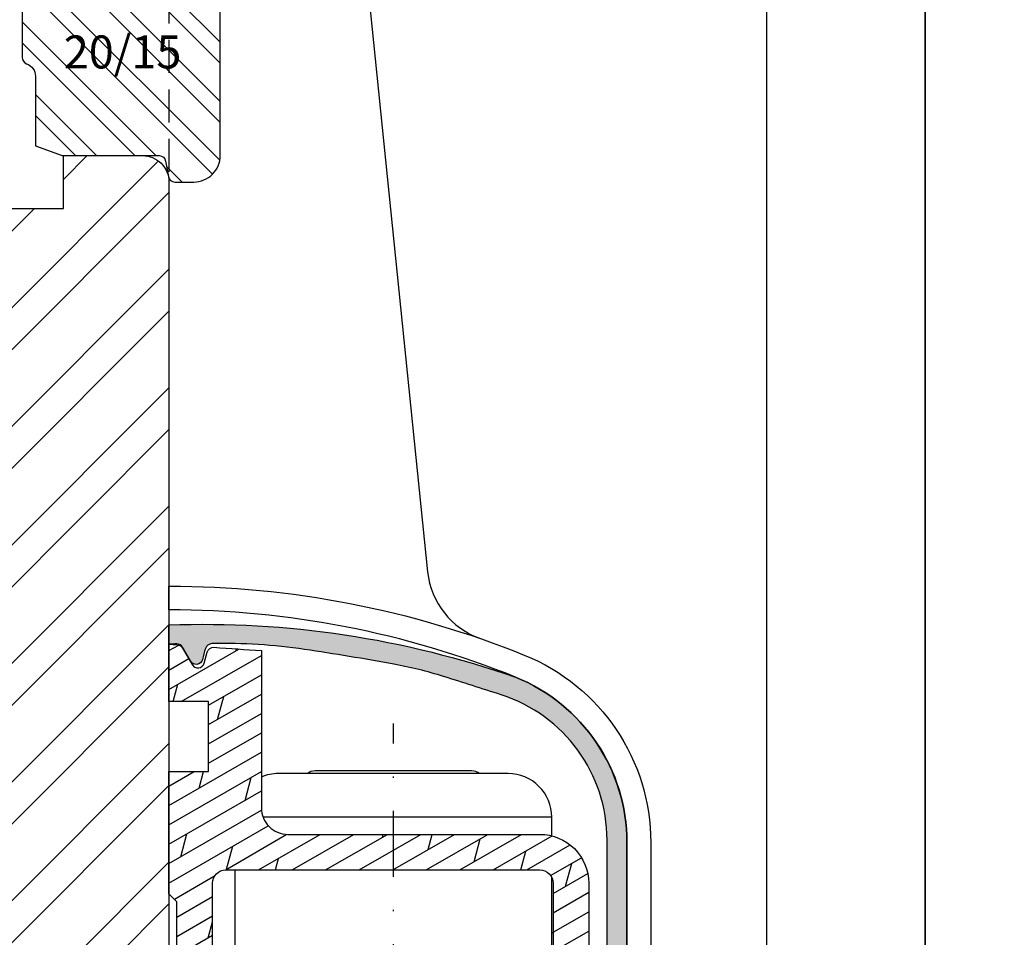
# Model space of a CAD drawing. Units: millimetres. Extents: x -594 to 624, y -297 to 420.
# Drawn here: x -69 to 6, y 111 to 180 of the extents above; entities that cross this region are included whole.
import ezdxf

# ---------------------------------------------------------------- set-up
doc = ezdxf.new("R2010")
doc.units = ezdxf.units.MM
doc.header["$LTSCALE"] = 10
doc.linetypes.add('STRICHPUNKT', pattern=[1, 0.5, -0.25, 0, -0.25])
doc.linetypes.add('VERDECKT', pattern=[0.375, 0.25, -0.125])
for name, color, linetype in [('Achse', 7, 'STRICHPUNKT'), ('Bemaßung', 1, 'Continuous'), ('Beschlag', 144, 'Continuous'), ('Flügelrahmen', 84, 'Continuous'), ('Glasleiste', 84, 'Continuous'), ('Schraffur', 251, 'Continuous')]:
    doc.layers.add(name, color=color, linetype=linetype)
doc.styles.add('RomanS', font='romans.shx', dxfattribs={"width": 0.7})

# ---------------------------------------------------------------- blocks, each defined once
blk = doc.blocks.new('B-PSK unten')
at = {"layer": 'Beschlag'}
h = blk.add_hatch(dxfattribs=at)
h.set_pattern_fill('DOLMIT', color=256, scale=0.2, angle=30, style=0)
h.set_pattern_definition([(30, (-202.9999990000003, 0), (-0.6349999999999999, 1.099852262806237), []), (74.99999999999999, (-202.9999990000003, 0), (-3.469702160612961, 0.9297038919127656), [1.796051999999999, -3.592099999999998])])
edge = h.paths.add_edge_path(flags=16)
edge.add_line((21.0000052757421, 16.1000039999999), (21.0000052757421, 18.6000039999999))
edge.add_line((21.0000052757421, 18.6000039999999), (18.30000445739694, 18.6000040000024))
edge.add_arc((18.30000445739787, 19.60000318165363), 0.99999918165123, 179.999945000034, 269.99999999994645, ccw=False)
edge.add_line((17.30000527574711, 19.60000414158334), (17.30000427574239, 31.89998900000001))
edge.add_arc((18.30000419444109, 31.8999890813013), 0.9999999186987016, 89.99999534177817, 180.0000046582214, ccw=False)
edge.add_line((18.30000427574239, 32.899989), (42.10000034039736, 32.89999199999932))
edge.add_arc((42.10000046644776, 31.89999219070424), 0.9999998092950804, -6.822234098535773e-05, 90.00000722215742, ccw=False)
edge.add_line((43.10000027574213, 31.899991), (43.09999827574237, 19.60000100000002))
edge.add_arc((42.09999711314018, 19.60000116260193), 1.000001162602208, 270.0001113159653, 359.9999906836074, ccw=False)
edge.add_line((42.09999905597253, 18.60000000000161), (38.80000027574195, 18.60000000000161))
edge.add_line((38.80000027574195, 18.60000000000161), (38.79999951816643, 16.10000200000013))
edge.add_line((38.79999951816643, 16.10000200000013), (42.09999827574235, 16.10000100000002))
edge.add_arc((42.09999797271211, 15.10000169696991), 0.9999993030301524, -3.993346132347142e-05, 89.99998263763479, ccw=False)
edge.add_line((43.09999727574203, 15.10000100000002), (43.09999427574235, 4.400004999999961))
edge.add_arc((42.09999399536838, 4.400005280373925), 1.000000280374006, 270.0000160642426, 359.9999839357597, ccw=False)
edge.add_line((42.09999427574238, 3.400004999999961), (18.30000445739478, 3.400007000002346))
edge.add_arc((18.30000454142855, 4.400007265688538), 1.000000265686194, 180.0000152228302, 269.999995185221, ccw=False)
edge.add_line((17.30000427574239, 4.400006999999958), (17.30000427574239, 15.1000039999999))
edge.add_arc((18.3000042757445, 15.1000039999999), 1.00000000000211, 90.00011459169252, 179.9999999999999, ccw=False)
edge.add_line((18.30000227574217, 16.10000400000001), (21.0000052757421, 16.10000400000001))
edge = h.paths.add_edge_path()
edge.add_arc((14.59851061222751, 49.45691257359655), 0.5000096373463997, 30.000609680060904, 85.99937009179939, ccw=False)
edge.add_line((15.03152899999963, 49.70692199999985), (15.75721260324752, 48.44999293559034))
edge.add_arc((16.19022688668773, 48.69999221905215), 0.5000010113936342, 209.9998382756238, 345.0005415936975)
edge.add_line((16.67319199999997, 48.57058699999993), (16.89331211828124, 49.3920925081812))
edge.add_arc((17.37627292951995, 49.26268450076507), 0.4999975775699001, 85.99962263313353, 165.0001053668656, ccw=False)
edge.add_arc((21084.03960203507, 301288.0721449783), 301974.0430172067, 265.9996226331359, 266.0003052345093)
edge.add_line((21.00000099999966, 49.51050499999997), (20.99999799999989, 37.59998599999994))
edge.add_arc((22.99999449624482, 37.59998549624448), 1.999996496244992, 179.9999855684438, 270.0000604315558)
edge.add_line((22.99999660570037, 35.5999890000006), (42.09999599999965, 35.59999199999993))
edge.add_arc((42.09999658115131, 31.89999258115193), 3.699999418848049, -2.99407180932576e-05, 90.00000899933582, ccw=False)
edge.add_line((45.79999599999886, 31.89999064766501), (45.79999299999984, 8.060833999999886))
edge.add_arc((46.79999208625067, 8.060833874156671), 0.9999990862508532, 179.9999927897084, 235.000057774444)
edge.add_line((46.22641699999962, 7.241681999999856), (46.57357664487492, 6.998598380962271))
edge.add_arc((46.00000116204232, 6.179447087601912), 0.9999988379596263, -0.00011961091860257511, 55.00002007426508, ccw=False)
edge.add_line((46.99999999999977, 6.179444999999986), (46.99999499997, 3.000003230692098))
edge.add_arc((46.69999295747285, 3.000003702479051), 0.3000020424975191, 205.0003791040521, 359.99990989594266, ccw=False)
edge.add_line((46.42809960913267, 2.873215561744002), (45.70392200918647, 4.426220422089913))
edge.add_arc((45.27417324421775, 4.225825409079082), 0.4741752442206903, 24.99998607269289, 179.9998077650531)
edge.add_line((44.79999799999972, 4.225826999999981), (44.79999599999993, 0.700001999999813))
edge.add_line((44.79999599999993, 0.700001999999813), (16.79999900000007, 0.700001999999813))
edge.add_line((16.79999900000007, 0.700001999999813), (16.79991107952691, -2.299546806063895))
edge.add_line((16.79991107952691, -2.299546806063895), (1.000000999999654, -2.299999000000068))
edge.add_line((1.000000999999655, -2.299999000000068), (9.999996564e-07, -1.300001000000065))
edge.add_line((9.999996564e-07, -1.300001000000065), (9.999996564e-07, 0))
edge.add_line((9.999996564e-07, 0), (13.99999899999989, 0))
edge.add_line((13.99999899999989, 0), (13.99999899999989, 4.900018000000041))
edge.add_line((13.99999899999989, 4.900018000000041), (14.59998699999983, 5.500004999999873))
edge.add_line((14.59998699999983, 5.500004999999873), (14.5999989999998, 15.50001699999984))
edge.add_line((14.5999989999998, 15.50001699999984), (13.99999999999977, 16.10001599999987))
edge.add_line((13.99999999999977, 16.10001599999987), (13.99999999999977, 22.89999999999986))
edge.add_line((13.99999999999977, 22.89999999999986), (14.5999989999998, 23.49999899999989))
edge.add_line((14.5999989999998, 23.49999899999989), (14.5999989999998, 30.4999879999998))
edge.add_line((14.5999989999998, 30.4999879999998), (13.99999999999977, 31.09998699999983))
edge.add_line((13.99999999999977, 31.09998699999983), (13.99999899999989, 40.34998399999992))
edge.add_line((13.99999899999989, 40.34998399999992), (16.999998, 40.34998299999982))
edge.add_line((16.999998, 40.34998299999982), (16.99999699999966, 45.64998300000001))
edge.add_line((16.99999699999966, 45.64998300000001), (13.99999999999977, 45.64998399999989))
edge.add_line((13.99999999999977, 45.64998399999989), (13.99999099999991, 49.99999600000001))
edge.add_line((13.99999099999991, 49.99999600000001), (14.63339500000006, 49.95570399999997))
edge.add_line((14.63339500000006, 49.95570399999997), (14.63339500506612, 49.95570382910887))
h = blk.add_hatch(dxfattribs=at)
h.set_pattern_fill('HEX', color=181, scale=0.2, angle=120, style=0)
h.set_pattern_definition([(120, (-3.0000004472e-06, -1.999999995e-06), (-0.9524997724031224, -0.5499259999999998), [0.6349999999999995, -1.269999999999998]), (240, (-3.0000004472e-06, -1.999999995e-06), (0.9524997724031219, -0.5499260000000002), [0.635, -1.27]), (180, (-0.3175030000004426, 0.5499241314031238), (-3e-16, -1.099851999999998), [0.635, -1.27])])
edge = h.paths.add_edge_path()
edge.add_arc((46.69578355555497, -24.7000051405425), 0.500000555555223, 179.9999999997769, 323.1300078993699, ccw=False)
edge.add_line((46.19578299999974, -24.70000514054055), (46.19578300000324, -23.80555622067084))
edge.add_arc((46.69578740276532, -23.80555880695474), 0.5000044027687692, 148.9972773637044, 179.9997036363053, ccw=False)
edge.add_arc((40.69578894556774, -20.20000795938104), 6.499994054431976, 328.9972773637026, 360.0000072178689)
edge.add_line((47.19578299999965, -20.20000714054054), (47.19578266750189, -17.56062466563155))
edge.add_line((47.19578266750189, -17.56062466563155), (47.19577999999962, 0.2139270000000124))
edge.add_arc((46.69577664249327, 0.2139269370118082), 0.5000033575063694, 7.2178680619e-06, 59.99964555199102)
edge.add_line((46.94578099999954, 0.6469409999999699), (45.94578215959971, 1.224289092731043))
edge.add_arc((46.19578134039981, 1.657301505950196), 0.4999993404021489, 179.9998287942833, 240.0000647570825, ccw=False)
edge.add_line((45.69578199999989, 1.657302999999953), (45.69578199999989, 2.268389999999953))
edge.add_arc((46.19578200000878, 2.268389999999951), 0.5000000000088889, 89.99965622638149, 180, ccw=False)
edge.add_arc((46.19578199996683, 2.268383010208599), 0.5000069898002445, 80.0001515636036, 89.99965622638098, ccw=False)
edge.add_line((46.28260599999982, 2.760794000000029), (46.84370599999977, 2.661857000000054))
edge.add_arc((46.89580035626529, 2.957298981266834), 0.2999996437490559, 260.0000068210348, 359.9994306193078)
edge.add_line((47.19579999999953, 2.957296000000041), (47.19448920812022, 35.16173723011797))
edge.add_arc((35.63398567515574, 35.16126669209363), 11.56050354254044, 0.0023320647585663, 72.16146765534796)
edge.add_arc((-156.1649920857126, -560.8451941117683), 637.6679617236897, 72.161467655348, 72.57404344163217)
edge.add_arc((25.44805230743338, 17.76401500868036), 31.22594901947576, 72.57404344163214, 79.67784841870056)
edge.add_arc((-6.460584474994377, -157.4328178872792), 209.3048398462318, 79.67784841870056, 81.55810820057204)
edge.add_arc((18.19589565856166, 8.699931779648727), 41.35236881805488, 81.55810820057201, 91.30454838958946)
edge.add_arc((17.26635143298275, 49.51846924455796), 0.5232486555837625, 91.30454838958875, 162.5602492972674)
edge.add_arc((28.97497164960923, 45.84028716774077), 12.79601569351833, 162.5602492972705, 166.4253227804722)
edge.add_arc((16.05680760214888, 48.95947705885823), 0.4933901597900179, 207.5610038809521, 346.4253227804697, ccw=False)
edge.add_line((15.61940799999965, 48.73118899999987), (15.03453299999964, 49.76523699999985))
edge.add_arc((14.59932587584209, 49.51907650576589), 0.5000002298389425, 29.49323300620005, 91.6034023156217)
edge.add_arc((16.49987842789043, -18.37730301547646), 68.42297463537918, 91.60340231562441, 92.09377297349488)
edge.add_line((14.00003825061361, 49.99999041620169), (13.99998569794888, 51.45795528928193))
edge.add_arc((16.62463984347966, -20.2932887222447), 71.79923277156442, 70.79105185187188, 92.0949404625369, ccw=False)
edge.add_arc((35.20143071060733, 34.98865136436618), 13.49855532412688, -0.004110305876224629, 68.04795289928279, ccw=False)
edge.add_line((48.69998599999977, 34.98768299999984), (48.69578299999978, -20.20000614054068))
edge.add_arc((40.69582509198692, -20.200020837865), 7.999957908026346, -36.86999210040727, 0.00010526238560260026, ccw=False)
edge.add_arc((46.69578355555432, -24.70000514054444), 0.5000005555545745, 179.9999999997765, 323.1300078995925, ccw=False)
edge.add_line((46.19578299999974, -24.70000514054249), (46.19578300000202, -24.11385203694586))
edge.add_line((46.19578300000202, -24.11385203694586), (47.09578350543394, -25.00000613329476))
at = {"layer": 'Achse'}
blk.add_line((30.99999899999989, -8.018750777734112), (30.99999899999989, 44.00190387613426), dxfattribs=at)
at = {"layer": 'Beschlag', "color": 253, "linetype": 'VERDECKT'}
blk.add_line((13.99999373492733, 103.2652456733571), (13.99999373492733, 85.28053702287266), dxfattribs=at)
at = {"layer": 'Beschlag'}
blk.add_line((13.99999373492733, 85.28053702287266), (13.98584077639486, 54.40013848618033), dxfattribs=at)
at = {"layer": 'Beschlag', "linetype": 'Continuous'}
for p, q in [((42.99999899999988, 36.89999685945941), (21.12630399999989, 36.89999685945941)), ((19.00000336917247, 32.89962314105538), (19.00000336917247, 18.60038414105538)), ((43.00000336917245, 19.16417814105535), (43.00000336917245, 32.33582914105535))]:
    blk.add_line(p, q, dxfattribs=at)
at = {"layer": 'Beschlag'}
for points in [[(13.99999273492841, 103.2652555013927), (13.99999549999984, 131.3997848594594), (23.05179649999991, 130.1276389999998, -0.3450838329141917), (26.3031839223662, 126.751608891468), (33.59943049999993, 55.47942699999999, 0.2915668243059483), (37.60144801704496, 50.42197610080513, -0.0091914771556749)], [(14.5999989999998, 23.49999899999989), (14.5999989999998, 30.4999879999998), (13.99999999999977, 31.09998699999983), (13.99999899999989, 40.34998399999992), (16.999998, 40.34998299999982), (16.99999699999966, 45.64998300000001), (13.99999999999977, 45.64998399999989), (13.99999099999991, 49.99999600000001), (14.63339500000006, 49.95570399999997), (14.63339500506612, 49.95570382910887, -0.2493222578964179), (15.03152899999963, 49.70692199999985), (15.75721260324752, 48.44999293559034, 0.6681830768389247), (16.67319199999997, 48.57058699999993), (16.89331211828124, 49.3920925081812, -0.3590390644225172), (17.41115428252038, 49.76146387963777, 2.9784103609e-06), (21.00000099999966, 49.51050499999997), (20.99999799999989, 37.59998599999994, 0.4142139450697084), (22.99999660570037, 35.5999890000006), (42.09999599999965, 35.59999199999993, -0.4142137614327578), (45.79999599999886, 31.89999064766501), (45.79999299999984, 8.060833999999886, 0.2446987437566348)], [(37.52500741907778, 40.19999129509727, 0.1622800396938433), (36.92499999999995, 40.39999685945939), (25.07499899999971, 40.39999685945939, 0.1622805694500456), (24.4749917292076, 40.19999065629844, -0.4245363688139686)], [(42.99999899999988, 35.4885048594594), (42.9999999999998, 36.89999720503453, 0.4142140968125005), (39.69999899999971, 40.19999685945943), (22.29999899999985, 40.19999685945943, 0.1015777830264908), (20.99997475808411, 39.93313621833853, 1.799383849688331)], [(21.0000052757421, 16.1000039999999), (21.0000052757421, 18.6000039999999), (18.30000445739694, 18.6000040000024, -0.4142138435299822), (17.30000527574711, 19.60000414158334), (17.30000427574239, 31.89998900000001, -0.4142136099982966), (18.30000427574239, 32.899989), (42.10000034039736, 32.89999199999932, -0.414213948041727), (43.10000027574213, 31.899991), (43.09999827574237, 19.60000100000002, -0.4142129457065248), (42.09999905597253, 18.60000000000161), (38.80000027574195, 18.60000000000161), (38.79999951816643, 16.10000200000013), (42.09999827574235, 16.10000100000002, -0.414213677755437), (43.09999727574203, 15.10000100000002), (43.09999427574235, 4.400004999999961, -0.4142133981338745), (42.09999427574238, 3.400004999999961), (18.30000445739478, 3.400007000002346, -0.4142134599418223), (17.30000427574239, 4.400006999999958), (17.30000427574239, 15.1000039999999, -0.4142129765860953), (18.30000227574217, 16.10000400000001), (21.0000052757421, 16.10000400000001)]]:
    blk.add_lwpolyline(points, format="xyb", dxfattribs=at)
blk.add_lwpolyline([(13.99998793244688, 54.40013200232252, -1.4076527378e-06), (13.99999299999956, 54.40013199999999, -0.096096115562654), (40.92061787385497, 49.17796644549209, -0.305939586328388), (50.49998199999956, 34.98768133517653), (50.49998734007573, 15.06334939416302), (50.49998899999986, -20.20000614054068, -0.1346609768990353), (49.12851099999954, -25.20000114054056), (48.49998760016257, -25.20000814053491, -0.4142250069133043), (47.99998799999968, -24.70000014054068), (47.99998799999968, -23.57786714054061, -0.1025233382845493), (48.04116320499389, -23.37916891407092, 0.1031602991863317), (48.69578300001329, -20.200020837865), (48.69578299999978, 34.98768100000006, 0.3058136355644078), (40.24760282013374, 47.50852499452871, 0.0963288352869903), (13.99999299999956, 52.60013099999999), (13.99999299999956, 54.40013199999999)], format="xyb", close=True, dxfattribs=at)
at = {"layer": 'Beschlag', "color": 181}
blk.add_lwpolyline([(47.19579999999953, 2.957296000000041), (47.19448920812022, 35.16173723011797, 0.3256875351286137), (39.17537898214721, 46.16598275395936, 0.0018002034158211), (34.79938276721498, 47.55684150766932, 0.0310061270623972), (31.04319871037444, 48.48459815575871, 0.0082043650721847), (24.26668374519124, 49.60425843187067, 0.042552523574102), (17.25443878915394, 50.04158227678639, 0.321332990826714), (16.76715514186489, 49.67528830750755, 0.0168661635470764), (16.53641482416651, 48.84367221281907, -0.6928481114912639), (15.61940799999965, 48.73118899999987), (15.03453299999964, 49.76523699999985, 0.2778422878566762), (14.58533537084491, 50.01888096313789, 0.0021396488989174), (14.00003825061361, 49.99999041620169), (13.99998569794888, 51.45795528928193, -0.0932244150244843), (40.2476019752954, 47.50852162750986, -0.3059791010352835), (48.69998599999977, 34.98768299999984), (48.69578299999978, -20.20000614054068, -0.1622785545463488)], format="xyb", dxfattribs=at)

msp = doc.modelspace()

# ---------------------------------------------------------------- hatches: boundary and pattern name
at = {"layer": 'Schraffur'}
h = msp.add_hatch(dxfattribs=at)
h.set_pattern_fill('STEEL', color=84, angle=90, style=0)
h.set_pattern_definition([(135, (-222.3344391082567, 338.5462428280533), (-2.245064030267287, -2.245064030267287), []), (135, (-223.9219391082567, 338.5462428280533), (-2.245064030267287, -2.245064030267287), [])])
h.paths.add_polyline_path([(-61.72190148959133, 187.8894208574905, 0.4400105308917767), (-64.33779342882066, 186.5276737061235), (-64.41659600699471, 186.2335784806106, -0.3394542588634497), (-67.31437348586171, 184.0100356159177), (-67.90594177624178, 184.0100356159177), (-68.40594177624172, 183.5100356159174), (-68.40594177624082, 177.4377428026598, 0.3178372451958047), (-68.07260844290794, 176.9663382818688, -0.3178372451959044), (-67.4059417762406, 176.0235292402864), (-67.40594177624016, 170.7514697088194), (-65.3688683479784, 170.0100356159181), (-57.61124969907314, 170.0100356159195), (-57.33144979857414, 168.4232115270867, 0.3639702342663541), (-56.83904592206811, 168.01003561592), (-55.40594177623923, 168.01003561592, 0.4142135623731284), (-53.40594177623934, 170.0100356159199), (-53.40594177624014, 180.6614138232169, 0.3152987888790275), (-57.35382091628729, 186.2995695479324)])
h.paths.add_polyline_path([(-65.87973194710823, 179.7330509135156), (-56.62973194710822, 179.7330509135156), (-56.62973194710822, 174.6735271039918), (-65.87973194710823, 174.6735271039918)], flags=24)
h = msp.add_hatch(dxfattribs=at)
h.set_pattern_fill('STEEL', color=84, scale=2, style=0)
h.set_pattern_definition([(45, (0, -7.1e-15), (-4.490128060534575, 4.490128060534575), []), (45, (0, 3.17499999999999), (-4.490128060534575, 4.490128060534575), [])])
h.paths.add_polyline_path([(-96.28830586543906, 170.0100357795529), (-102.7883058654399, 170.0100357795529), (-102.7883058654399, 167.5100357795527), (-110.7883058654399, 167.5100357795527), (-110.7883058654399, 170.0100357795529), (-115.2883058654413, 170.0100357795529), (-115.2883058654413, 183.5100357795529), (-115.7883058654429, 184.0100357795526), (-116.288305865439, 184.0100357795526), (-116.288305865439, 113.1865431634874, 0.1519679821610478), (-115.7209788774627, 113.0100357795528), (-113.8883058654398, 113.0100357795528), (-113.8883058654398, 121.5100357795524), (-109.0883058654401, 121.5100357795524), (-109.0883058654401, 113.0100357795528), (-108.788305865442, 113.0100357795528), (-108.788305865442, 103.0100357795518, 0.4142135623730951), (-106.7883058654429, 101.0100357795518), (-96.28830586543906, 101.0100357795517)], flags=17)
h.paths.add_polyline_path([(-76.28830586543904, 101.0100357795517), (-74.78830586544109, 101.0100357795526, -0.4142135623730951), (-73.7883058654402, 100.0100357795528), (-73.7883058654402, 94.01003577955187, 0.4142135623730951), (-72.7883058654404, 93.01003577955281), (-70.7883058654404, 93.01003577955187), (-70.7883058654404, 98.510035779553), (-67.7883058654404, 98.510035779553), (-67.7883058654404, 85.0100357795528, 0.4142135623730951), (-65.78830586544063, 83.01003577955281), (-60.28830586543995, 83.01003577955281, 0.4142135623730951), (-57.28830586544109, 86.0100357795526), (-57.28830586544109, 168.0100356159192, 0.41421356237312), (-59.28830586544121, 170.0100356159192), (-65.288305865442, 170.0100356159187), (-65.28830586544201, 166.0100357795529), (-69.28830586544018, 166.0100357795529), (-69.28830586544018, 170.0100357795529), (-76.28830586543904, 170.0100357795529)])
h.paths.add_polyline_path([(-103.0238687155872, 145.9208323175481), (-85.95720204892054, 145.9208323175481), (-85.95720204892054, 137.8255942223099), (-103.0238687155872, 137.8255942223099)], flags=9)

# ---------------------------------------------------------------- linework, layer by layer
for points in [[(-594.0000000000002, 419.9999999999998), (-594.0000000000002, 0), (0, 0), (0, 419.9999999999998)], [(0, 419.9999999999998), (0, 1.137e-13), (594.0000000000002, 1.137e-13), (594.0000000000002, 419.9999999999998)], [(-12.00000024107396, 407.9999999999998), (-582.0000002410742, 407.9999999999998), (-582.0000002410742, 12), (-12.00000024107396, 12)]]:
    msp.add_lwpolyline(points, close=True)
at = {"layer": 'Flügelrahmen'}
msp.add_lwpolyline([(-115.2883058654413, 183.5100357795529), (-115.2883058654413, 170.0100357795529), (-110.7883058654399, 170.0100357795529), (-110.7883058654399, 167.5100357795527), (-102.7883058654399, 167.5100357795527), (-102.7883058654399, 170.0100357795529), (-69.28830586544018, 170.0100357795529), (-69.28830586544018, 166.0100357795529), (-65.288305865442, 166.0100357795529), (-65.288305865442, 166.0100356159196), (-65.288305865442, 170.0100356159187), (-59.28830586544121, 170.0100356159192, -0.41421356237312), (-57.28830586544109, 168.0100356159192), (-57.28830586544109, 86.0100357795526, -0.4142135623730951)], format="xyb", dxfattribs=at)
at = {"layer": 'Glasleiste'}
msp.add_lwpolyline([(-57.353820916287, 186.2995695479323), (-61.72190148959133, 187.8894208574905, 0.4400105308918081), (-64.33779342882072, 186.5276737061233), (-64.41659600699471, 186.2335784806106, -0.3394542588633679), (-67.31437348586083, 184.0100356159177), (-67.90594177624182, 184.0100356159177), (-68.40594177624172, 183.5100356159174), (-68.40594177624082, 177.4377428026598, 0.3178372451958047), (-68.07260844290794, 176.9663382818688, -0.3178372451957714), (-67.4059417762406, 176.0235292402869), (-67.40594177624014, 170.7514697088194), (-65.36886834797842, 170.0100356159181), (-58.03079951466262, 170.0100356159195, -0.3639702342661387), (-57.53839563815573, 169.5968597047528), (-57.33144979857414, 168.4232115270867, 0.3639702342662978), (-56.83904592206822, 168.01003561592), (-55.40594177623923, 168.01003561592, 0.4142135623731284), (-53.40594177623934, 170.0100356159199), (-53.40594177624014, 180.6614138232169, 0.3152987888790134)], format="xyb", close=True, dxfattribs=at)

# ---------------------------------------------------------------- block references
msp.add_blockref('B-PSK unten', (-71.2883048654412, 83.0100359362708))

# ---------------------------------------------------------------- texts
at = {"layer": 'Bemaßung', "insert": (-65.25473194710823, 179.1080509135156), "char_height": 2.5, "width": 15.20500240567617, "attachment_point": 1, "style": 'RomanS'}
msp.add_mtext('20/15', dxfattribs=at)

doc.saveas('drawing.dxf')
